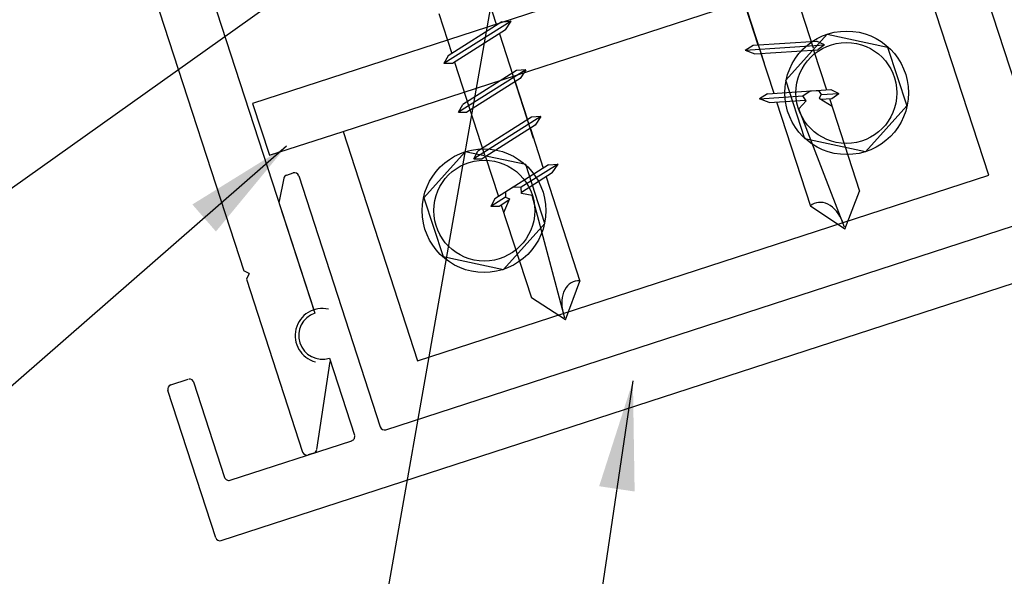
# Model space of a CAD drawing. Extents: x -7.4 to 7.4, y -9.8 to 9.8.
# Drawn here: x -0.1 to 2.2, y 0.8 to 2 of the extents above; entities that cross this region are included whole.
import ezdxf

# ---------------------------------------------------------------- set-up
doc = ezdxf.new("R2010")
doc.units = 0
doc.header["$MEASUREMENT"] = 0
doc.layers.get('0').update_dxf_attribs({"linetype": 'CONTINUOUS'})
doc.styles.get("Standard").update_dxf_attribs({"font": 'times.ttf'})
doc.dimstyles.get("Standard").update_dxf_attribs({"dimtxt": 0.15, "dimasz": 0.25, "dimexe": 0.125, "dimexo": 0.0625, "dimgap": 0.0625, "dimtad": 1, "dimtih": 1, "dimtoh": 1, "dimdec": 4, "dimrnd": 0.1, "dimdsep": 46, "dimtxsty": 'Standard', "dimcen": 0.09, "dimclrd": 7, "dimclre": 7, "dimclrt": 7, "dimadec": 0, "dimazin": 0, "dimtfac": 1, "dimtdec": 4, "dimtmove": 0, "dimatfit": 0, "dimfxl": 1, "dimtolj": 1, "dimtzin": 0, "dimarcsym": 0})

msp = doc.modelspace()

# ---------------------------------------------------------------- linework, layer by layer
at = {"color": 1, "linetype": 'Continuous'}
for p, q in [((-0.010498, 2.799652, -0.357986), (0.427069, 1.452956, -0.357986)), ((0.185638, 2.600515, -0.357986), (0.58767, 1.363188, -0.357986)), ((2.099426, 2.172982, -0.357986), (2.28638, 1.597593, -0.357986)), ((0.525927, 1.672234, -0.357986), (0.540408, 1.676939, -0.357986)), ((0.553009, 1.67052, -0.357986), (0.739963, 1.095131, -0.357986)), ((0.519233, 1.664805, -0.357986), (0.508101, 1.612426, -0.357986)), ((0.508373, 1.607255, -0.357986), (0.590147, 1.355582, -0.357986)), ((0.37558, 0.834787, -0.357986), (2.7342, 1.601149, -0.357986)), ((0.752565, 1.088709, -0.357986), (2.279961, 1.58499, -0.357986)), ((0.439671, 1.446534, -0.357986), (0.427069, 1.452956, -0.357986)), ((0.439671, 1.446534, -0.357986), (0.43325, 1.433934, -0.357986)), ((0.43325, 1.433934, -0.357986), (0.562111, 1.037343, -0.357986)), ((0.594653, 1.043216, -0.357986), (0.625018, 1.244954, -0.357986)), ((0.623521, 1.25287, -0.357986), (0.680998, 1.075973, -0.357986)), ((0.259699, 1.191433, -0.357986), (0.299643, 1.204412, -0.357986)), ((0.312243, 1.197993, -0.357986), (0.383318, 0.97925, -0.357986)), ((0.362979, 0.841209, -0.357986), (0.253277, 1.178833, -0.357986)), ((0.395919, 0.972828, -0.357986), (0.674577, 1.06337, -0.357986)), ((0.587854, 1.035192, -0.357986), (0.574712, 1.030921, -0.357986))]:
    msp.add_line(p, q, dxfattribs=at)
at = {"color": 225, "linetype": 'Continuous'}
for p, q in [((2.091413, 2.370572, -0.347986), (0.447412, 1.836402, -0.347986)), ((0.654586, 1.772285, -0.347986), (1.963238, 2.197492, -0.347986)), ((2.134065, 1.67174, -0.347986), (1.963238, 2.197492, -0.347986)), ((0.447412, 1.836402, -0.347986), (0.486039, 1.717521, -0.347986)), ((0.447412, 1.836402, -0.347986), (0.447412, 1.836402, -0.347986)), ((0.486039, 1.717521, -0.347986), (0.654586, 1.772285, -0.347986)), ((0.654586, 1.772285, -0.347986), (0.825412, 1.246533, -0.347986)), ((0.486039, 1.717521, -0.347986), (0.486039, 1.717521, -0.347986)), ((0.825412, 1.246533, -0.347986), (2.134065, 1.67174, -0.347986))]:
    msp.add_line(p, q, dxfattribs=at)
at = {"color": 7, "linetype": 'Continuous'}
for p, q in [((1.541927, 2.167694, -0.23341), (1.619594, 1.92866, -0.00391)), ((1.663077, 2.175651, -0.23341), (1.732016, 1.963479, -0.00391)), ((0.976847, 2.106729, -0.23341), (1.006447, 2.015629, -0.23341)), ((1.577161, 2.057584, -0.23341), (1.605495, 1.970381, -0.23341)), ((0.874158, 2.041956, -0.23341), (0.90375, 1.95088, -0.23341)), ((1.040156, 2.024946, -0.163654), (0.885989, 1.927708, -0.175942)), ((1.018725, 2.023373, -0.163654), (0.89549, 1.945669, -0.163654)), ((1.018725, 2.023373, -0.175942), (1.040156, 2.024946, -0.175942)), ((1.027195, 2.004827, -0.175942), (1.040156, 2.024946, -0.175942)), ((1.027195, 2.004827, -0.163654), (0.905394, 1.927997, -0.175942)), ((1.012891, 1.995799, -0.23341), (1.090558, 1.756765, -0.00391)), ((1.576208, 1.958314, -0.053062), (1.758128, 1.970278, -0.053062)), ((1.576208, 1.958314, -0.053062), (1.594463, 1.969661, -0.053062)), ((1.594463, 1.969661, -0.053062), (1.739844, 1.97921, -0.053062)), ((1.758128, 1.970278, -0.053062), (1.739844, 1.97921, -0.053062)), ((1.758128, 1.970278, -0.053062), (1.742259, 1.959106, -0.053062)), ((0.89549, 1.945669, -0.175942), (0.885989, 1.927708, -0.175942)), ((1.576208, 1.958314, -0.053062), (1.598521, 1.949657, -0.053062)), ((1.598521, 1.949657, -0.053062), (1.742259, 1.959106, -0.053062)), ((1.611938, 1.95055, -0.23341), (1.641538, 1.859452, -0.23341)), ((1.733047, 1.958496, -0.23341), (1.762647, 1.867397, -0.23341)), ((0.905394, 1.927997, -0.175942), (0.885989, 1.927708, -0.175942)), ((0.910201, 1.931027, -0.23341), (0.97914, 1.718854, -0.00391)), ((1.073442, 1.913313, -0.053062), (0.919234, 1.816062, -0.053062)), ((1.052011, 1.911741, -0.053062), (0.928783, 1.834013, -0.053062)), ((1.045881, 1.895935, -0.23341), (1.045881, 1.895935, -0.23341)), ((1.073442, 1.913313, -0.053062), (1.052011, 1.911741, -0.053062)), ((1.073442, 1.913313, -0.053062), (1.060487, 1.893172, -0.053062)), ((1.060487, 1.893172, -0.053062), (0.938646, 1.816329, -0.053062)), ((1.049106, 1.886009, -0.23341), (1.07744, 1.798807, -0.23341)), ((1.627053, 1.8585, -0.175942), (1.60875, 1.847162, -0.175942)), ((1.60875, 1.847162, -0.163654), (1.708105, 1.853693, -0.175942)), ((1.627053, 1.8585, -0.163654), (1.772392, 1.868036, -0.163654)), ((1.708, 1.853877, -0.175942), (1.724888, 1.865116, -0.175942)), ((1.71616, 1.841848, -0.175942), (1.708, 1.853877, -0.175942)), ((1.724888, 1.865116, -0.175942), (1.744072, 1.866223, -0.175942)), ((1.744072, 1.866223, -0.175942), (1.750402, 1.856487, -0.175942)), ((1.750402, 1.856487, -0.175942), (1.745393, 1.848096, -0.175942)), ((1.75041, 1.856465, -0.23341), (1.790669, 1.859126, -0.163654)), ((1.772392, 1.868036, -0.175942), (1.790669, 1.859126, -0.175942)), ((1.774808, 1.847931, -0.175942), (1.790669, 1.859126, -0.175942)), ((0.919234, 1.816062, -0.053062), (0.928783, 1.834013, -0.053062)), ((0.943232, 1.831176, -0.23341), (0.943232, 1.831176, -0.23341)), ((1.63111, 1.838496, -0.175942), (1.60875, 1.847162, -0.175942)), ((1.63111, 1.838496, -0.163654), (1.714694, 1.843995, -0.175942)), ((1.647988, 1.8396, -0.23341), (1.725648, 1.600587, -0.00391)), ((1.699095, 1.824053, -0.175942), (1.71616, 1.841848, -0.175942)), ((1.745393, 1.848096, -0.175942), (1.775399, 1.830099, -0.175942)), ((1.74854, 1.846207, -0.175942), (1.774808, 1.847931, -0.163654)), ((1.76909, 1.847566, -0.23341), (1.83803, 1.635394, -0.00391)), ((0.919234, 1.816062, -0.053062), (0.938646, 1.816329, -0.053062)), ((1.108226, 1.806259, -0.053062), (0.954018, 1.709008, -0.053062)), ((1.108226, 1.806259, -0.053062), (1.086789, 1.804707, -0.053062)), ((1.108226, 1.806259, -0.053062), (1.095264, 1.786139, -0.053062)), ((1.803712, 1.552622, -0.175942), (1.699095, 1.824053, -0.175942)), ((1.086789, 1.804707, -0.053062), (0.96356, 1.726981, -0.053062)), ((1.095264, 1.786139, -0.053062), (0.973424, 1.709296, -0.053062)), ((1.083884, 1.778976, -0.23341), (1.113483, 1.687877, -0.23341)), ((0.954018, 1.709008, -0.053062), (0.96356, 1.726981, -0.053062)), ((0.954018, 1.709008, -0.053062), (0.973424, 1.709296, -0.053062)), ((0.981234, 1.714217, -0.23341), (1.010834, 1.623118, -0.23341)), ((1.125762, 1.69562, -0.163654), (1.002575, 1.617907, -0.163654)), ((1.147234, 1.697206, -0.163654), (1.063015, 1.644091, -0.175942)), ((1.125762, 1.69562, -0.175942), (1.147234, 1.697206, -0.175942)), ((1.134238, 1.677052, -0.175942), (1.147234, 1.697206, -0.175942)), ((1.134238, 1.677052, -0.163654), (1.063385, 1.632371, -0.175942)), ((1.119934, 1.668024, -0.23341), (1.197593, 1.429012, -0.00391)), ((1.042723, 1.643466, -0.175942), (1.026552, 1.633086, -0.175942)), ((1.026552, 1.633086, -0.175942), (1.027153, 1.621489, -0.175942)), ((1.062993, 1.644301, -0.175942), (1.042723, 1.643466, -0.175942)), ((1.06346, 1.629773, -0.175942), (1.062993, 1.644301, -0.175942)), ((1.087725, 1.625407, -0.175942), (1.06346, 1.629773, -0.175942)), ((1.162633, 1.344324, -0.175942), (1.087725, 1.625407, -0.175942)), ((1.804193, 1.548495, -0.00391), (1.83803, 1.635394, -0.00391)), ((1.02716, 1.621467, -0.23341), (0.993025, 1.599956, -0.163654)), ((1.002575, 1.617907, -0.175942), (0.993025, 1.599956, -0.175942)), ((1.034702, 1.614268, -0.175942), (1.012438, 1.600222, -0.163654)), ((1.017277, 1.603287, -0.23341), (1.086217, 1.391115, -0.00391)), ((1.036138, 1.617646, -0.175942), (1.022442, 1.585448, -0.175942)), ((1.027153, 1.621489, -0.175942), (1.036138, 1.617646, -0.175942)), ((1.012438, 1.600222, -0.175942), (0.993025, 1.599956, -0.175942)), ((1.804193, 1.548495, -0.00391), (1.725648, 1.600587, -0.00391)), ((1.164669, 1.340702, -0.00391), (1.197593, 1.429012, -0.00391)), ((1.164669, 1.340702, -0.00391), (1.086217, 1.391115, -0.00391))]:
    msp.add_line(p, q, dxfattribs=at)
at = {"color": 7, "linetype": 'Continuous', "elevation": -0.344146, "flags": 128}
for points in [[(1.764088, 1.994988), (1.902604, 1.965534), (1.946371, 1.830834), (1.851621, 1.725587), (1.713062, 1.755027), (1.669295, 1.889727)], [(0.934731, 1.725513), (0.839982, 1.620267), (0.883749, 1.485567), (1.022265, 1.456113), (1.117058, 1.561373), (1.073291, 1.696074)]]:
    msp.add_lwpolyline(points, close=True, dxfattribs=at)
at = {"color": 7, "linetype": 'Continuous'}
for centre, radius in [((1.808682, 1.860556, -0.357986), 0.141633), ((1.808116, 1.860372, -0.357986), 0.115631), ((0.977671, 1.590544, -0.357986), 0.141632), ((0.978237, 1.590728, -0.357986), 0.115631)]:
    msp.add_circle(centre, radius, dxfattribs=at)
at = {"color": 1, "linetype": 'Continuous'}
for centre, radius, start, end in [((0.606829, 1.304223, -0.357986), 0.062, 76.499949, 255.559974), ((0.606834, 1.304224, -0.357986), 0.054, 108.000406, 288.000387), ((0.302733, 1.194903, -0.357986), 0.009999, 9.000164, 99.000163), ((0.671487, 1.072882, -0.357986), 0.010001, -80.998926, 9.001074), ((0.584763, 1.044704, -0.357986), 0.010001, -80.998926, -17.554583)]:
    msp.add_arc(centre, radius, start, end, dxfattribs=at)
for centre, major_axis, ratio, start_param, end_param in [((0.529016, 1.662725, -0.357986), (0.008526, 0.005225), 0.99986504, 1.33515704, 2.38227153), ((0.543498, 1.66743, -0.357986), (0.009877, 0.001564), 0.99980899, 0.15707514, 1.72787142), ((0.517884, 1.610346, -0.357986), (0.009947, -0.001046), 0.99980901, 3.03683527, 3.56063242), ((0.262788, 1.181924, -0.357986), (0.009254, 0.003792), 0.99978702, 1.49607038, 3.06686664), ((0.749474, 1.098222, -0.357986), (0.001565, -0.009879), 0.99980903, -1.41370527, 0.15709098), ((0.571621, 1.040434, -0.357986), (0.001565, -0.009879), 0.99971397, -1.41369788, 0.15709837), ((0.392828, 0.98234, -0.357986), (0.003792, -0.009255), 0.99978704, 4.63764818, 6.20844462), ((0.37249, 0.8443, -0.357986), (0.001565, -0.009879), 0.99980903, -1.41370527, 0.15709098)]:
    msp.add_ellipse(centre, major_axis=major_axis, ratio=ratio, start_param=start_param, end_param=end_param, dxfattribs=at)
at = {"color": 7, "linetype": 'Continuous'}
for centre, major_axis, ratio, start_param, end_param in [((1.757658, 1.545793, -0.357986), (0.020259, -0.062249), 0.70133101, 1.64671788, 3.43569644), ((1.203905, 1.365868, -0.357986), (0.0202, -0.062268), 0.70134201, 2.84748657, 4.63645037)]:
    msp.add_ellipse(centre, major_axis=major_axis, ratio=ratio, start_param=start_param, end_param=end_param, dxfattribs=at)

# ---------------------------------------------------------------- leaders
for points in [[(1.324198, 3.940497, -0.357986), (0.479382, -0.851076, -0.357986), (0.229382, -0.851076, -0.357986), (-0.171742, -0.851076, -0.357986)], [(0.193542, 2.959519, -0.357986), (-0.672792, 1.259691, -0.357986), (-0.922792, 1.259691, -0.357986), (-1.267479, 1.259691, -0.357986)], [(0.786808, 2.275426, -0.357986), (-3.643057, -0.872511, -0.357986), (-3.893057, -0.872511, -0.357986), (-4.294182, -0.872511, -0.357986)], [(0.5248, 1.738125, -0.357986), (-3.902594, -2.124395, -0.357986), (-4.152594, -2.124395, -0.357986), (-4.553718, -2.124395, -0.357986)], [(1.318933, 1.200346, -0.357986), (0.74876, -2.636844, -0.357986), (0.49876, -2.636844, -0.357986), (0.097636, -2.636844, -0.357986)]]:
    msp.add_leader(points, dimstyle='Standard', override={"dimtad": 0, "dimtih": 65535, "dimtoh": 65535}, dxfattribs=at)

doc.saveas('drawing.dxf')
